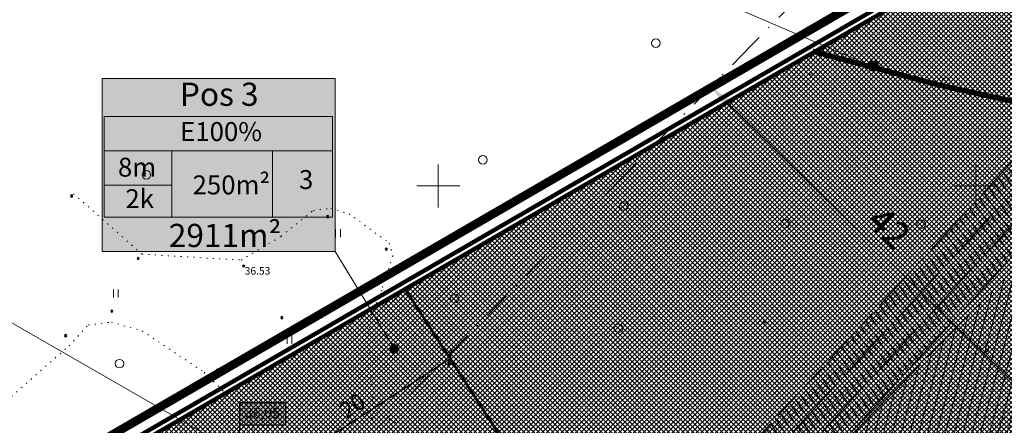
# Model space of a CAD drawing. Units: millimetres. Extents: x 553609 to 555238, y 6581664 to 6583734.
# Drawn here: x 553961 to 554053, y 6582078 to 6582115 of the extents above; entities that cross this region are included whole.
import ezdxf
from ezdxf.enums import TextEntityAlignment as Align

# ---------------------------------------------------------------- set-up
doc = ezdxf.new("R2010")
doc.units = ezdxf.units.MM
for name, pattern in [('DASHDOT', [1, 0.5, -0.25, 0, -0.25]), ('KATASTRIPIIR', [0.02, 0.01, 0.01]), ('kolvik', [0.6, 0.1, -0.5]), ('SOLID_LINE', [0]), ('TOOPIIR', [7, 6, -1])]:
    doc.linetypes.add(name, pattern=pattern)
doc.layers.get('DEFPOINTS').update_dxf_attribs({"lineweight": 0})
for name, color, linetype, lineweight in [('1mjoon', 4, 'DASHDOT', 30), ('dimensioonid', 7, 'Continuous', 0), ('EESTI_GAASI HOOLDUSKORIDOR', 150, 'Continuous', 0), ('geogeo', 7, 'Continuous', 0), ('HALJASTUS', 252, 'Continuous', 0), ('infokastike_uus', 7, 'Continuous', 0), ('korgus', 252, 'Continuous', 0), ('MOODUD', 7, 'Continuous', 0), ('PLAN_ALA', 214, 'Continuous', 0), ('planeeritav maapinnakõrgus', 252, 'Continuous', 0), ('planeeritav_krundipiir', 1, 'Continuous', 50), ('servit_vajad', 210, 'Continuous', 9), ('sideliini kaitsevöönd', 82, 'Continuous', 30), ('sihtotstarve_ELAMUMAA', 51, 'Continuous', 0), ('SITRASS', 6, 'SI_KBL', 0), ('tekst', 7, 'Continuous', 0), ('vork', 252, 'Continuous', 0)]:
    doc.layers.add(name, color=color, linetype=linetype, lineweight=lineweight)
for name, color, linetype, lineweight, true_color in [('gaasitoru kaitsevöönd 40m', 7, 'DASHDOT', 30, 0xcccc00), ('läbipaistvus', 7, 'Continuous', 0, 0xffffff), ('ololkrundipiirid paralleel', 7, 'Continuous', 60, 0x382a00), ('PIIR KOORDINAADI JÄRGI', 7, 'Continuous', 40, 0x382a00), ('sihtotstarve_maatulundusmaa', 7, 'Continuous', 0, 0xd0c59f)]:
    doc.layers.add(name, color=color, linetype=linetype, lineweight=lineweight, true_color=true_color)
doc.styles.add('Arial', font='times.ttf')
doc.styles.add('ITALIC', font='italic.shx', dxfattribs={"height": 0.7})
doc.styles.get("Standard").update_dxf_attribs({"font": 'arial.ttf'})
doc.styles.add('tekst', font='times.ttf', dxfattribs={"height": 1.5})
doc.linetypes.add('SI_KBL', pattern='A,8,-2,4,[132,mkm.shx,S=0.5,R=0,X=0,Y=0],4,-2', length=20)
doc.dimstyles.new('ISO-25', dxfattribs={"dimtxt": 2.5, "dimasz": 2.5, "dimexe": 1.25, "dimexo": 0.625, "dimtad": 1, "dimtxsty": 'Standard', "dimcen": 2.5, "dimadec": 0, "dimazin": 0, "dimtfac": 1, "dimtmove": 0, "dimatfit": 3, "dimfxl": 1, "dimarcsym": 0})
doc.dimstyles.new('times', dxfattribs={"dimtxt": 1.5, "dimasz": 2.5, "dimexe": 1.25, "dimexo": 0.625, "dimtad": 1, "dimtxsty": 'tekst', "dimblk": 'ARCHTICK', "dimcen": 2.5, "dimadec": 0, "dimazin": 0, "dimtfac": 1, "dimtmove": 0, "dimatfit": 3, "dimfxl": 1, "dimarcsym": 0})
pattern_1 = [(45, (0, 0), (-0.2245064030267288, 0.2245064030267289), []), (135, (0, 0), (-0.2245064030267289, -0.2245064030267288), [])]

# ---------------------------------------------------------------- blocks, each defined once
blk = doc.blocks.new('MEASURED')
at = {"color": 0, "linetype": 'SOLID_LINE'}
for start, end in [(0, 180), (180, 0)]:
    blk.add_arc((0, 0), 0.1, start, end, dxfattribs=at)
blk.add_point((0, 0), dxfattribs=at)
blk = doc.blocks.new('_ArchTick')
at = {"color": 0, "linetype": 'ByBlock', "const_width": 0.150000081}
blk.add_lwpolyline([(-0.5000002699998731, -0.5000002699998731), (0.5000002699998731, 0.5000002699998731)], dxfattribs=at)
blk = doc.blocks.new('*D66')
at = {"layer": 'DEFPOINTS', "color": 0, "transparency": 16777216}
for p in [(554001.0939424708, 6582083.938325277), (554003.3724654508, 6582080.415615415), (553986.5791545878, 6582069.553538715)]:
    blk.add_point(p, dxfattribs=at)
at = {"layer": 'dimensioonid', "color": 0, "lineweight": -2, "transparency": 16777216}
blk.add_line((553984.3006316079, 6582073.076248577), (554001.0939424708, 6582083.938325277), dxfattribs=at)
at = {"layer": 'dimensioonid', "color": 0, "lineweight": -2, "transparency": 16777216, "xscale": 1.2, "yscale": 1.2, "zscale": 1.2}
for p, rotation in [((554001.0939424708, 6582083.938325277), 32.89518135960832), ((553984.3006316079, 6582073.076248577), 212.8951813596083)]:
    blk.add_blockref('_ArchTick', p, dxfattribs=dict(at, rotation=rotation))
at = {"layer": 'dimensioonid', "color": 0, "transparency": 16777216, "insert": (553992.1199798016, 6582079.399832631), "char_height": 1.5, "attachment_point": 5, "rotation": 32.895181359608316, "style": 'tekst'}
blk.add_mtext('20', dxfattribs=at)
blk = doc.blocks.new('VKORIS')
at = {"color": 0, "linetype": 'Continuous'}
for p, q in [((-1.423576730799099e-13, 4.000355117866842), (-1.423576730799099e-13, -4.000355117867127)), ((-4.000355117866984, 0), (4.000355117866984, 0))]:
    blk.add_line(p, q, dxfattribs=at)
blk = doc.blocks.new('METS')
at = {"color": 0, "linetype": 'Continuous'}
blk.add_circle((0, 0), 0.8, dxfattribs=at)
blk = doc.blocks.new('HEIN')
at = {"color": 0, "linetype": 'Continuous'}
for p, q in [((-0.4550559781346237, 0.7611157096907846), (-0.4550559781346237, -0.7611157096907846)), ((0.4550559781346237, 0.7611157096907846), (0.4550559781346237, -0.7611157096907846))]:
    blk.add_line(p, q, dxfattribs=at)
blk = doc.blocks.new('geoal')
at = {"layer": 'HALJASTUS', "color": 7, "linetype": 'kolvik', "lineweight": 0, "elevation": 36.32981599999999}
blk.add_lwpolyline([(546460.1729967926, 6581985.469298262), (546520.672080666, 6582045.026972871), (546570.6200550951, 6582097.188806758), (546592.4007022079, 6582117.749880602), (546604.2311733635, 6582130.669622137)], dxfattribs=at)
at = {"layer": 'HALJASTUS', "color": 7, "linetype": 'kolvik', "lineweight": 0}
for points in [[(546466.0636076889, 6582099.266562264), (546472.4344012791, 6582093.647468609), (546481.6520814995, 6582093.097384945), (546485.380269554, 6582095.309374331), (546488.370042759, 6582097.722315812), (546490.0157904238, 6582097.914258187), (546491.6921390761, 6582097.407574287), (546495.439167435, 6582094.676147045), (546495.7720321574, 6582093.480587586), (546494.716310989, 6582090.289762753), (546493.7950381537, 6582088.047942163), (546493.5303454159, 6582086.372080208), (546493.8627201099, 6582080.064309268), (546494.328685587, 6582078.803900434), (546497.2381521554, 6582077.427076788)], [(546458.9560912987, 6582079.222077082), (546465.6436450032, 6582085.119238361), (546467.4499737027, 6582087.063851047), (546469.6036680981, 6582087.318503235), (546472.463409674, 6582086.505483937), (546478.2106503586, 6582082.659535646), (546482.3928562227, 6582078.555495182), (546483.3096091904, 6582075.456058161), (546481.9432938034, 6582073.232315899), (546475.7551242269, 6582065.690625488), (546466.8644154919, 6582057.875581341), (546457.9808379606, 6582051.693563719)]]:
    blk.add_lwpolyline(points, dxfattribs=at)
at = {"layer": 'korgus', "color": 7, "lineweight": 0, "extrusion": (-0.002414979189585054, 0.01144738118354622, 0.9999315603277819)}
blk.add_circle((546533.1337982574, 6581693.863788112, 74064.58957586733), 0.09999999999999999, dxfattribs=at)
at = {"layer": 'korgus', "color": 7, "lineweight": 0, "extrusion": (-0.03525632043373165, 0.04827745440985162, 0.9982115403386091)}
blk.add_circle((-4323229.476558791, -4984288.80981469, 298531.7802376269), 0.1, dxfattribs=at)
at = {"layer": 'SITRASS', "color": 7, "linetype": 'SI_KBL', "lineweight": 0, "flags": 128}
blk.add_lwpolyline([(546383.5879833361, 6581918.767432505), (546398.54, 6581933.980000001), (546441.42, 6581969.16), (546452.15, 6581982.260000001), (546468.3, 6582003.82), (546599.61, 6582146.61), (546637.1995593454, 6582188.379486574)], dxfattribs=at)
at = {"layer": 'HALJASTUS', "color": 7, "lineweight": 0, "xscale": 0.5, "yscale": 0.5, "zscale": 0.5}
for name, p in [('METS', (546520.2446839224, 6582113.278918794)), ('METS', (546547.2366704051, 6582109.674584114)), ('METS', (546504.1441002496, 6582102.429699211)), ('METS', (546472.8371336381, 6582101.033518204)), ('METS', (546517.2492289253, 6582098.127420365)), ('METS', (546532.270572013, 6582096.503824472)), ('METS', (546544.9248970601, 6582096.445807106)), ('HEIN', (546490.6757999121, 6582095.607776212)), ('HEIN', (546470.0008453005, 6582089.987796327)), ('METS', (546501.5230783147, 6582089.522862672)), ('METS', (546516.770363897, 6582086.745655647)), ('HEIN', (546486.1607419978, 6582085.673445634)), ('METS', (546550.8093989374, 6582084.896871837)), ('METS', (546470.3348122566, 6582083.459212073))]:
    blk.add_blockref(name, p, dxfattribs=at)
at = {"layer": 'korgus', "color": 7, "lineweight": 0}
blk.add_blockref('MEASURED', (546481.890841, 6582092.544526001, 36.529589), dxfattribs=at)
at = {"layer": 'vork', "color": 7, "linetype": 'Continuous', "lineweight": 0, "xscale": 0.5, "yscale": 0.5, "zscale": 0.5}
for p in [(546500, 6582100), (546550, 6582100)]:
    blk.add_blockref('VKORIS', p, dxfattribs=at)
at = {"layer": 'korgus', "color": 7, "lineweight": 0, "extrusion": (-0.002414979189585054, 0.01144738118354622, 0.9999315603277819), "style": 'ITALIC'}
blk.add_text(' 36.68', height=0.6999999999999998, rotation=359.9999998583037, dxfattribs=at).set_placement((546533.1337982574, 6581693.863788112, 74064.58957586733), align=Align.TOP_LEFT)
at = {"layer": 'korgus', "color": 7, "lineweight": 0, "style": 'ITALIC'}
blk.add_text('36.53', height=0.6999999999999998, rotation=359.9999998555039, dxfattribs=at).set_placement((546481.990841, 6582092.444526, 36.529589), align=Align.TOP_LEFT)
at = {"layer": 'korgus', "color": 7, "lineweight": 0, "extrusion": (0.0006990342046118113, -0.05977651784774728, 0.9982115403386091), "style": 'ITALIC'}
blk.add_text(' 36.03', height=0.6999999999999998, rotation=359.9999998388417, dxfattribs=at).set_placement((623458.9848017473, 6563489.865960278, -393038.2605906321), align=Align.TOP_LEFT)
blk = doc.blocks.new('*D67')
at = {"layer": 'DEFPOINTS', "color": 0, "transparency": 16777216}
for p in [(554025.3716781861, 6582109.222877827), (554025.3716781861, 6582109.222877827), (554055.4001702047, 6582079.858108681)]:
    blk.add_point(p, dxfattribs=at)
at = {"layer": 'MOODUD', "color": 0, "lineweight": -2, "transparency": 16777216}
for p, q in [((554025.8086539176, 6582109.669730386), (554026.2456296491, 6582110.116582946)), ((554053.827249194, 6582081.396263255), (554026.9445991968, 6582107.684723252)), ((554055.8371459362, 6582080.30496124), (554056.2741216677, 6582080.751813799))]:
    blk.add_line(p, q, dxfattribs=at)
at = {"layer": 'MOODUD', "color": 0, "transparency": 16777216}
for points in [[(554027.2009582925, 6582107.946876753), (554026.6882401016, 6582107.42256975), (554025.3716781861, 6582109.222877827)], [(554054.0836082897, 6582081.658416756), (554053.5708900988, 6582081.134109753), (554055.4001702047, 6582079.858108681)]]:
    blk.add_solid(points, dxfattribs=at)
at = {"layer": 'MOODUD', "color": 0, "transparency": 16777216, "insert": (554041.6968513886, 6582095.881050933), "char_height": 2.5, "attachment_point": 5, "rotation": 315.6402567511748, "style": 'Arial'}
blk.add_mtext('42', dxfattribs=at)

msp = doc.modelspace()

# ---------------------------------------------------------------- hatches: boundary and pattern name
at = {"layer": 'EESTI_GAASI HOOLDUSKORIDOR'}
h = msp.add_hatch(dxfattribs=at)
h.set_pattern_fill('ANSI31', color=256, scale=0.25, angle=30, style=0)
h.set_pattern_definition([(74.99999999999999, (0, 0), (-0.7667036246169479, 0.205437617050126), [])])
h.paths.add_polyline_path([(553950.7918142641, 6581968.500647069), (553965.5992582731, 6581975.358920278), (553970.2091297376, 6581979.63795086), (553973.3927473025, 6581982.597409525), (553979.4012046586, 6581988.182810668), (553983.4848269996, 6581991.978904664), (553992.3052185312, 6582001.03418736), (554009.9314035884, 6582019.058771673), (554030.9856626927, 6582040.588913741), (554041.3255894277, 6582051.162550669), (554050.5706329187, 6582060.616557044), (554056.4740219775, 6582066.653378595), (554060.2590154989, 6582070.523923164), (554070.6967811676, 6582081.197610449), (554073.6833973391, 6582084.25173219), (554079.2646033845, 6582089.959088525), (554091.9423318135, 6582102.891825452), (554115.3465187389, 6582126.777143709), (554120.9667154618, 6582132.587856771), (554126.0214788275, 6582137.813969123), (554133.2819838854, 6582145.320594541), (554138.5693138989, 6582150.790571637), (554122.784262962, 6582163.22784965), (554120.2215012946, 6582160.590001935), (554113.1998724177, 6582153.362647193), (554109.7557121672, 6582149.817576902), (554103.0044567476, 6582142.868517256), (554080.5480907017, 6582119.877293714), (554066.915849863, 6582105.936927516), (554063.5746690338, 6582102.520227001), (554061.1173047553, 6582100.007319671), (554058.9546031791, 6582097.795735215), (554049.742176857, 6582088.375083245), (554042.1374526249, 6582080.598471763), (554029.2338251855, 6582067.403187589), (554018.0664354031, 6582055.983384719), (553996.8117368754, 6582034.248272758), (553981.713311751, 6582018.80858256), (553973.3065444735, 6582010.2117997), (553969.1596290127, 6582005.971152781), (553964.7708079757, 6582001.806117796), (553956.6449917837, 6581994.3093473), (553942.2090537801, 6581980.990941916), (553933.4957378701, 6581972.952151952), (553914.8741105724, 6581955.772085011), (553909.9159224412, 6581951.197726249), (553911.26, 6581950.32)])
at = {"layer": 'infokastike_uus'}
h = msp.add_hatch(color=256, dxfattribs=at)
edge = h.paths.add_edge_path()
edge.add_arc((553995.9110569329, 6582084.838855613), 0.3982090244712316, 0, 360)
at = {"layer": 'läbipaistvus'}
msp.add_hatch(color=256, dxfattribs=at).paths.add_polyline_path([(553968.7227758089, 6582109.999914632), (553990.3973260706, 6582109.999914632), (553990.3973260706, 6582093.906334199), (553968.7227758089, 6582093.906334199)])
at = {"layer": 'servit_vajad', "linetype": 'ByBlock', "lineweight": 0}
h = msp.add_hatch(dxfattribs=at)
h.set_pattern_fill('ANSI31', color=256, scale=0.2, angle=80)
h.set_pattern_definition([(125, (0, 0), (-0.5201615481235098, -0.3642210370829141), [])])
h.paths.add_polyline_path([(553934.8723890546, 6581961.201179052), (553942.8417052827, 6581967.739438028), (553953.7247114899, 6581981.026239643), (553957.151795873, 6581985.601344244), (553969.8403295567, 6582002.540340294), (553988.4633005913, 6582022.791456234), (554007.3545619451, 6582043.33431823), (554025.1781259291, 6582062.716137598), (554063.6907787547, 6582104.595824576), (554075.8985171651, 6582117.870845272), (554101.0894402465, 6582145.264127633), (554111.4916330086, 6582156.823035438), (554094.3529667266, 6582146.886114269), (554087.1212550579, 6582138.938715685), (554059.3373412634, 6582108.725745992), (554020.4509271277, 6582066.530738265), (553972.7181697822, 6582014.533746175), (553973.31491734, 6582013.623689531), (553973.6293664541, 6582013.144145876), (553966.7596704434, 6582005.099659706), (553953.6521375048, 6581987.601306137), (553950.5752885102, 6581983.493760359), (553939.9982947174, 6581970.580561972), (553920.4252333537, 6581954.522252766)])
at = {"layer": 'sihtotstarve_ELAMUMAA', "ltscale": 0.01}
h = msp.add_hatch(dxfattribs=at)
h.set_pattern_fill('ANSI37', color=256, scale=0.1, style=0)
h.set_pattern_definition(pattern_1)
h.paths.add_polyline_path([(553943.3422396345, 6582059.332857681), (553974.4132017707, 6582011.948775191), (554017.3900569268, 6582058.743721754), (553996.917479606, 6582090.395344605)])
h.paths.add_polyline_path([(553901.08, 6582034.83), (553935.3200000001, 6581982.55), (553954.0923551923, 6581999.674448553), (553963.8882594699, 6582008.610432192), (553971.845483542, 6582015.869141757), (553943.3422396344, 6582059.332857681)])
at = {"layer": 'sihtotstarve_maatulundusmaa', "ltscale": 0.01}
h = msp.add_hatch(dxfattribs=at)
h.set_pattern_fill('ANSI37', color=256, scale=0.1, style=0)
h.set_pattern_definition(pattern_1)
h.paths.add_polyline_path([(553893.08, 6581958.95), (553935.3200000001, 6581982.55), (553954.0923551922, 6581999.674448553), (553963.999150771, 6582008.711589045), (553971.8454835874, 6582015.869141802), (553974.4132017707, 6582011.948775191), (554017.3900569268, 6582058.743721754), (553996.917479606, 6582090.395344605), (554090.41, 6582144.6), (554122.68, 6582163.31), (554164.55, 6582130.32), (554165.5907831916, 6582127.066877667), (554181.9, 6582076.09), (554161.1, 6582066.41), (553972.43, 6581978.54), (553951.73, 6581968.9), (553911.26, 6581950.32), (553904.17, 6581954.95)])
at = {"layer": 'tekst'}
h = msp.add_hatch(color=256, dxfattribs=at)
edge = h.paths.add_edge_path()
edge.add_arc((554040.4628910238, 6582111.16036699), 0.477850829365478, 0, 360)

# ---------------------------------------------------------------- linework, layer by layer
at = {"layer": '1mjoon', "color": 6, "ltscale": 3, "const_width": 0.5, "elevation": 34.498057}
msp.add_lwpolyline([(554065.5130224396, 6582105.194909299), (554046.494646913, 6582109.404987606), (554034.8270931159, 6582112.525275347)], dxfattribs=at)
at = {"layer": 'EESTI_GAASI HOOLDUSKORIDOR', "linetype": 'TOOPIIR'}
msp.add_lwpolyline([(554058.9546031791, 6582097.795735215), (554049.742176857, 6582088.375083245), (554042.1374526249, 6582080.598471763), (554029.2338251855, 6582067.403187589), (554018.0664354031, 6582055.983384719), (553996.8117368754, 6582034.248272758), (553981.713311751, 6582018.80858256), (553973.3065444735, 6582010.2117997), (553969.1596290127, 6582005.971152781), (553964.7708079757, 6582001.806117796)], dxfattribs=at)
at = {"layer": 'gaasitoru kaitsevöönd 40m', "color": 59, "ltscale": 5, "true_color": 0x54602f}
msp.add_lwpolyline([(554080.651584318, 6582165.702027302), (554074.5620992815, 6582159.406117748), (554047.6789753087, 6582132.034379947), (554029.1151986248, 6582113.051011911), (554017.0465664201, 6582100.709596113), (554006.3118095251, 6582089.7322048), (553988.0378746362, 6582071.045229765), (553976.2099813219, 6582058.949994204), (553962.1913316784, 6582044.614485321), (553946.7910605753, 6582028.866126612), (553931.1605522281, 6582014.336164257), (553918.3917644488, 6582002.555849611), (553899.5794892112, 6581985.199893403), (553884.235805104, 6581971.044013474), (553871.8262146738, 6581959.595089549), (553867.832891335, 6581955.452688303), (553842.2723406933, 6581928.937916554)], dxfattribs=at)
at = {"layer": 'gaasitoru kaitsevöönd 40m', "color": 59, "ltscale": 5, "true_color": 0x54602f, "elevation": 34.498057}
for points in [[(554122.7828507118, 6582163.226396023), (554098.9300276373, 6582138.674711934), (554089.3413445591, 6582128.869298792), (554072.7883821272, 6582111.942194826), (554062.7932212622, 6582101.721116405), (554051.991828138, 6582090.675582704), (554041.8989383561, 6582080.354566429)], [(554041.8989383562, 6582080.354566429), (553996.8117368754, 6582034.248272758), (553981.713311751, 6582018.80858256), (553972.92822374, 6582009.824927899), (553968.0001459743, 6582004.785462302), (553964.6062243691, 6582001.654275139), (553905.6720127622, 6581947.282351335)]]:
    msp.add_lwpolyline(points, dxfattribs=at)
at = {"layer": 'infokastike_uus'}
msp.add_lwpolyline([(553968.9094178458, 6582097.098027124), (553990.1472295453, 6582097.098027124), (553990.1472295453, 6582106.472043956), (553968.9094178458, 6582106.472043956)], close=True, dxfattribs=at)
for points in [[(553968.9094178458, 6582103.276210821), (553990.1472295453, 6582103.276210821)], [(553975.2045952844, 6582103.276210821), (553975.2045952844, 6582097.098027124)], [(553984.5879721257, 6582103.276210821), (553984.5879721257, 6582097.098027124)], [(553968.9094178458, 6582100.081249599), (553975.2045952844, 6582100.081249599)], [(553968.9094178458, 6582097.098027124), (553973.7621717383, 6582097.098027124)], [(553968.7227758089, 6582093.906334199), (553990.3973260706, 6582093.906334199), (553995.9110569329, 6582084.838855613)]]:
    msp.add_lwpolyline(points, dxfattribs=at)
msp.add_circle((553995.9110569329, 6582084.838855613), 0.3982090244712316, dxfattribs=at)
at = {"layer": 'läbipaistvus'}
msp.add_lwpolyline([(553968.7227758089, 6582109.999914632), (553990.3973260706, 6582109.999914632), (553990.3973260706, 6582093.906334199), (553968.7227758089, 6582093.906334199)], close=True, dxfattribs=at)
at = {"layer": 'ololkrundipiirid paralleel', "linetype": 'KATASTRIPIIR', "const_width": 0.4}
msp.add_lwpolyline([(554122.7314079363, 6582164.033361137), (553900.2325807043, 6582035.032232903)], dxfattribs=at)
at = {"layer": 'PIIR KOORDINAADI JÄRGI', "linetype": 'KATASTRIPIIR', "const_width": 0.4}
msp.add_lwpolyline([(554161.1, 6582066.41), (554161.1, 6582066.41), (553972.43, 6581978.54), (553951.73, 6581968.9), (553911.26, 6581950.32), (553904.17, 6581954.95), (553893.08, 6581958.95), (553935.32, 6581982.55), (553901.08, 6582034.83), (554090.41, 6582144.6), (554122.68, 6582163.31), (554164.55, 6582130.32), (554181.9, 6582076.09), (554161.1, 6582066.41)], close=True, dxfattribs=at)
at = {"layer": 'PLAN_ALA', "linetype": 'DASHDOT', "lineweight": 50, "ltscale": 7, "const_width": 0.8}
msp.add_lwpolyline([(553898.2787804407, 6582035.4479673), (554122.4790752707, 6582165.463906145), (554166.225463206, 6582131.482442668), (554166.6363445029, 6582130.198172193), (554183.7986634694, 6582077.801394518), (554184.2753751363, 6582075.096008859), (553909.7974382478, 6581947.569350666), (553897.9611510513, 6581942.66752277), (553877.5236529721, 6581933.092986364), (553858.2809234747, 6581929.916497749), (553718.8433382837, 6581904.352701869), (553749.8867054883, 6581935.000615479), (553770.4858364493, 6581973.784916742), (553786.7673196453, 6581979.117406021), (553805.5675483644, 6581985.450492919), (553812.1788195369, 6581981.302657183), (553838.9425117354, 6581970.324973486), (553889.9051417328, 6581961.031788017), (553891.5333774856, 6581960.319598879), (553932.5424712517, 6581983.231876645)], close=True, dxfattribs=at)
at = {"layer": 'planeeritav maapinnakõrgus', "color": 5, "linetype": 'ByBlock', "lineweight": 30}
msp.add_lwpolyline([(553981.5453122082, 6582079.838903367), (553985.7819413623, 6582079.838903367), (553985.7819413623, 6582077.734378886), (553981.5453122082, 6582077.734378886)], close=True, dxfattribs=at)
msp.add_lwpolyline([(553981.5453122082, 6582077.734378886), (553981.304669688, 6582075.637736063)], dxfattribs=at)
at = {"layer": 'planeeritav_krundipiir'}
for points in [[(553893.08, 6581958.95), (553935.3200000001, 6581982.55), (553954.0923551922, 6581999.674448553), (553963.999150771, 6582008.711589045), (553971.8454835874, 6582015.869141802), (553974.4132017707, 6582011.948775191), (554017.3900569268, 6582058.743721754), (553996.917479606, 6582090.395344605), (554090.41, 6582144.6), (554122.68, 6582163.31), (554164.55, 6582130.32), (554165.5907831916, 6582127.066877667), (554181.9, 6582076.09), (554161.1, 6582066.41), (553972.43, 6581978.54), (553951.73, 6581968.9), (553911.26, 6581950.32), (553904.17, 6581954.95)], [(553943.3422396345, 6582059.332857681), (553974.4132017707, 6582011.948775191), (554017.3900569268, 6582058.743721754), (553996.917479606, 6582090.395344605)]]:
    msp.add_lwpolyline(points, close=True, dxfattribs=at)
at = {"layer": 'servit_vajad', "linetype": 'TOOPIIR'}
msp.add_lwpolyline([(553934.8723890546, 6581961.201179052), (553942.8417052827, 6581967.739438028), (553953.7247114899, 6581981.026239643), (553957.151795873, 6581985.601344244), (553969.8403295567, 6582002.540340294), (553988.4633005913, 6582022.791456234), (554007.3545619451, 6582043.33431823), (554025.1781259291, 6582062.716137598), (554063.6907787547, 6582104.595824576), (554075.8985171651, 6582117.870845272), (554101.0894402465, 6582145.264127633), (554111.4916330086, 6582156.823035438), (554094.3529667266, 6582146.886114269), (554087.1212550579, 6582138.938715685), (554059.3373412634, 6582108.725745992), (554020.4509271277, 6582066.530738265), (553972.7181697822, 6582014.533746175), (553973.31491734, 6582013.623689531), (553973.6293664541, 6582013.144145876), (553966.7596704434, 6582005.099659706), (553953.6521375048, 6581987.601306137), (553950.5752885102, 6581983.493760359), (553939.9982947174, 6581970.580561972), (553920.4252333537, 6581954.522252766)], close=True, dxfattribs=at)
at = {"layer": 'sideliini kaitsevöönd', "color": 4, "linetype": 'TOOPIIR'}
for points in [[(553885.0143591575, 6581917.365486709), (553899.891327205, 6581932.501697807), (553942.8417052827, 6581967.739438028), (553953.7247114899, 6581981.026239643), (553969.8403295567, 6582002.540340294), (554101.0894402465, 6582145.264127633), (554111.4916330086, 6582156.823035438)], [(553882.1616075146, 6581920.169378301), (553897.1886727951, 6581935.458302196), (553939.9982947174, 6581970.580561972), (553950.5752885102, 6581983.493760359), (553966.7596704434, 6582005.099659706), (554098.1305597535, 6582147.955872368), (554100.239075916, 6582150.298853746)]]:
    msp.add_lwpolyline(points, dxfattribs=at)
at = {"layer": 'tekst', "flags": 128}
for points in [[(554009.949930985, 6582124.179653912), (554040.6022424131, 6582111.030649251)], [(553954.3180065287, 6582090.693804457), (553979.7801223136, 6582076.07557758)]]:
    msp.add_lwpolyline(points, dxfattribs=at)
at = {"layer": 'tekst'}
msp.add_circle((554040.4628910238, 6582111.16036699), 0.477850829365478, dxfattribs=at)

# ---------------------------------------------------------------- block references
at = {"color": 0, "linetype": 'SOLID_LINE'}
for p in [(553965.8830029999, 6582099.061797, 36.494041), (553989.7027520001, 6582097.141036, 36.403605), (553995.161483, 6582094.110954, 36.25907), (553972.079204, 6582093.239486001, 36.544085), (553969.6322550001, 6582088.349993, 36.458063), (553985.438191, 6582087.732685, 36.675787), (553993.056893, 6582088.111793, 36.43951), (553965.327495, 6582086.067536, 36.387619), (553979.425413, 6582082.849616, 36.551462), (553993.8218510001, 6582078.329929, 36.538753)]:
    msp.add_blockref('MEASURED', p, dxfattribs=at)
at = {"layer": 'geogeo', "linetype": 'TOOPIIR', "lineweight": 30}
msp.add_blockref('geoal', (7500, 0), dxfattribs=at)

# ---------------------------------------------------------------- texts
at = {"layer": 'infokastike_uus', "width": 29.11727947709151, "attachment_point": 1}
for s, insert, char_height in [('{\\fTimes New Roman|b0|i0|c186|p18;Pos 3}', (553975.9523183226, 6582109.606861492), 2.16), ('{\\fTimes New Roman|b0|i0|c186|p18;   E100%}', (553974.3636886236, 6582105.934796568), 1.76), ('{\\fTimes New Roman|b0|i0|c186|p18;  8m}', (553969.1230149876, 6582102.621099778), 1.76), ('{\\fTimes New Roman|b0|i0|c186|p18;250m²}', (553977.1377330831, 6582100.970768373), 1.76), ('{\\fTimes New Roman|b0|i0|c186|p18;3}', (553987.0409342521, 6582101.470156135), 1.76), ('{\\fTimes New Roman|b0|i0|c186|p18;2k}', (553970.890252435, 6582099.690304574), 1.76), ('{\\fTimes New Roman|b0|i0|c186|p18;2911m²}', (553974.9254547871, 6582096.467793648), 2.16)]:
    msp.add_mtext(s, dxfattribs=dict(at, insert=insert, char_height=char_height))
at = {"layer": 'planeeritav maapinnakõrgus', "color": 5, "linetype": 'ByBlock', "insert": (553982.030617023, 6582079.352391037), "char_height": 0.9407999999999999, "attachment_point": 1, "bg_fill": 1, "box_fill_scale": 1.5, "bg_fill_color": 7, "bg_fill_true_color": 16777215, "bg_fill_transparency": 0}
msp.add_mtext_dynamic_auto_height_columns('{\\fTimes New Roman|b0|i0|c186|p18;36,05}', width=3.274461717205122, gutter_width=4.703999999999999, height=0, count=1, dxfattribs=at)

# ---------------------------------------------------------------- dimensions: what is measured, and where the dimension line sits
at = {"layer": 'dimensioonid'}
dim = msp.add_aligned_dim(p1=(553986.579154588, 6582069.553538715), p2=(554003.3724654509, 6582080.415615415), distance=4.195372657846461, dimstyle='times', override={"dimtxt": 2, "dimasz": 1.2, "dimgap": 0.3, "dimse1": 1, "dimse2": 1, "dimsd1": 0}, dxfattribs=at)
dim.commit()
dim.dimension.update_dxf_attribs({"geometry": '*D66', "text_midpoint": (553992.1199798016, 6582079.399832631)})
at = {"layer": 'MOODUD', "color": 0}
dim = msp.add_aligned_dim(p1=(554055.4001702053, 6582079.858108681), p2=(554025.3716781863, 6582109.222877827), distance=1.6278601747370802e-10, dimstyle='ISO-25', override={"dimtxt": 2.5, "dimasz": 2.2, "dimtxsty": 'Arial'}, dxfattribs=at)
dim.commit()
dim.dimension.update_dxf_attribs({"geometry": '*D67', "text_midpoint": (554041.6968513886, 6582095.881050933)})

doc.saveas('drawing.dxf')
